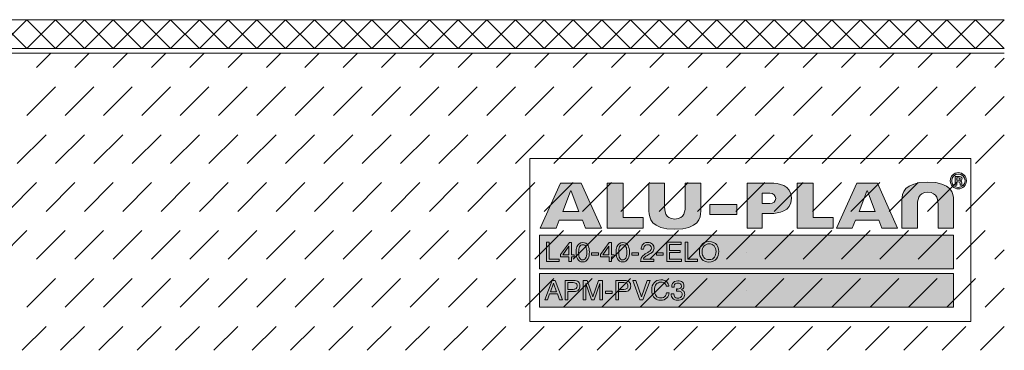
# Model space of a CAD drawing. Units: millimetres. Extents: x 0 to 208, y -210 to 0.
# Drawn here: x 105 to 208, y -208 to -173 of the extents above; entities that cross this region are included whole.
import ezdxf

# ---------------------------------------------------------------- set-up
doc = ezdxf.new("R2010")
doc.units = ezdxf.units.MM
doc.header["$MEASUREMENT"] = 0
for name, color, linetype in [('A_ALUPLAN_LOGOMARKE', 7, 'Continuous'), ('BB_BODENBELAG', 7, 'Continuous'), ('T_TROCKENESTRICH', 7, 'Continuous')]:
    doc.layers.add(name, color=color, linetype=linetype)

# ---------------------------------------------------------------- blocks, each defined once
blk = doc.blocks.new('block 58')
at = {"layer": 'A_ALUPLAN_LOGOMARKE'}
h = blk.add_hatch(color=1, dxfattribs=at)
h.dxf.hatch_style = 2
h.paths.add_polyline_path([(159.5, -196), (202.7, -196), (202.7, -199.5), (159.5, -199.5)])
at = {"layer": 'A_ALUPLAN_LOGOMARKE', "lineweight": 0}
for points in [[(159.5, -196), (202.7, -196), (202.7, -199.5), (159.5, -199.5), (159.5, -196), (159.5, -196)], [(181.1, -197.75), (181.1, -197.75)]]:
    blk.add_lwpolyline(points, dxfattribs=at)
blk = doc.blocks.new('block 57')
at = {"layer": 'A_ALUPLAN_LOGOMARKE'}
blk.add_blockref('block 58', (0, 0), dxfattribs=at)
blk = doc.blocks.new('block 59')
at = {"layer": 'A_ALUPLAN_LOGOMARKE', "lineweight": 0}
for points in [[(160.22, -196.7), (160.5, -196.7), (160.5, -198.49), (161.54, -198.49), (161.54, -198.73), (160.22, -198.73), (160.22, -196.7)], [(162.57, -198.73), (162.57, -198.25), (161.68, -198.25), (161.68, -198), (162.61, -196.75), (162.82, -196.75), (162.82, -198.03), (163.12, -198.03), (163.12, -198.25), (162.82, -198.25), (162.82, -198.73), (162.57, -198.73)], [(162.56, -198.03), (162.56, -197.13), (161.92, -198.03), (162.56, -198.03)], [(166.75, -198.73), (166.75, -198.25), (165.86, -198.25), (165.86, -198), (166.78, -196.75), (167, -196.75), (167, -198.03), (167.3, -198.03), (167.3, -198.25), (167, -198.25), (167, -198.73), (166.75, -198.73)], [(166.74, -198.03), (166.74, -197.13), (166.09, -198.03), (166.74, -198.03)], [(172.78, -196.7), (174.29, -196.7), (174.29, -196.95), (173.05, -196.95), (173.05, -197.57), (174.19, -197.57), (174.19, -197.8), (173.05, -197.8), (173.05, -198.49), (174.31, -198.49), (174.31, -198.73), (172.78, -198.73), (172.78, -196.7)], [(174.68, -196.7), (174.96, -196.7), (174.96, -198.49), (176, -198.49), (176, -198.73), (174.68, -198.73), (174.68, -196.7)], [(164.94, -197.82), (165.65, -197.82), (165.65, -198.07), (164.94, -198.07), (164.94, -197.82)], [(169.12, -197.82), (169.83, -197.82), (169.83, -198.07), (169.12, -198.07), (169.12, -197.82)], [(171.69, -197.82), (172.4, -197.82), (172.4, -198.07), (171.69, -198.07), (171.69, -197.82)]]:
    blk.add_lwpolyline(points, dxfattribs=at)
for points, knots in [([(164.56, -197.07), (164.65, -197.23), (164.7, -197.46), (164.7, -197.74), (164.7, -198.01), (164.66, -198.23), (164.58, -198.41), (164.46, -198.66), (164.26, -198.78), (164, -198.78), (163.75, -198.78), (163.57, -198.68), (163.45, -198.47), (163.36, -198.3), (163.31, -198.07), (163.31, -197.78), (163.31, -197.56), (163.34, -197.37), (163.39, -197.21), (163.51, -196.91), (163.71, -196.76), (164, -196.76), (164.26, -196.76), (164.45, -196.86), (164.56, -197.07)], [0, 0, 0, 0, 1, 1, 1, 2, 2, 2, 3, 3, 3, 4, 4, 4, 5, 5, 5, 6, 6, 6, 7, 7, 7, 8, 8, 8, 8]), ([(164.31, -198.39), (164.39, -198.27), (164.43, -198.06), (164.43, -197.75), (164.43, -197.53), (164.4, -197.34), (164.34, -197.2), (164.28, -197.05), (164.17, -196.98), (164.01, -196.98), (163.86, -196.98), (163.75, -197.05), (163.68, -197.19), (163.61, -197.32), (163.58, -197.52), (163.58, -197.79), (163.58, -197.99), (163.6, -198.16), (163.65, -198.28), (163.71, -198.46), (163.83, -198.56), (163.99, -198.56), (164.13, -198.56), (164.23, -198.5), (164.31, -198.39)], [0, 0, 0, 0, 1, 1, 1, 2, 2, 2, 3, 3, 3, 4, 4, 4, 5, 5, 5, 6, 6, 6, 7, 7, 7, 8, 8, 8, 8]), ([(168.74, -197.07), (168.83, -197.23), (168.88, -197.46), (168.88, -197.74), (168.88, -198.01), (168.84, -198.23), (168.76, -198.41), (168.64, -198.66), (168.44, -198.78), (168.17, -198.78), (167.93, -198.78), (167.75, -198.68), (167.63, -198.47), (167.53, -198.3), (167.48, -198.07), (167.48, -197.78), (167.48, -197.56), (167.51, -197.37), (167.57, -197.21), (167.68, -196.91), (167.88, -196.76), (168.18, -196.76), (168.44, -196.76), (168.63, -196.86), (168.74, -197.07)], [0, 0, 0, 0, 1, 1, 1, 2, 2, 2, 3, 3, 3, 4, 4, 4, 5, 5, 5, 6, 6, 6, 7, 7, 7, 8, 8, 8, 8]), ([(168.49, -198.39), (168.57, -198.27), (168.6, -198.06), (168.6, -197.75), (168.6, -197.53), (168.58, -197.34), (168.52, -197.2), (168.46, -197.05), (168.35, -196.98), (168.19, -196.98), (168.04, -196.98), (167.93, -197.05), (167.86, -197.19), (167.79, -197.32), (167.76, -197.52), (167.76, -197.79), (167.76, -197.99), (167.78, -198.16), (167.82, -198.28), (167.89, -198.46), (168.01, -198.56), (168.17, -198.56), (168.3, -198.56), (168.41, -198.5), (168.49, -198.39)], [0, 0, 0, 0, 1, 1, 1, 2, 2, 2, 3, 3, 3, 4, 4, 4, 5, 5, 5, 6, 6, 6, 7, 7, 7, 8, 8, 8, 8]), ([(170.16, -198.29), (170.22, -198.16), (170.35, -198.05), (170.53, -197.94), (170.53, -197.94), (170.8, -197.79), (170.8, -197.79), (170.92, -197.72), (171.01, -197.66), (171.05, -197.61), (171.13, -197.54), (171.17, -197.45), (171.17, -197.35), (171.17, -197.24), (171.13, -197.14), (171.06, -197.08), (170.99, -197.01), (170.9, -196.98), (170.78, -196.98), (170.61, -196.98), (170.49, -197.04), (170.42, -197.17), (170.38, -197.24), (170.37, -197.33), (170.36, -197.46), (170.36, -197.46), (170.1, -197.46), (170.1, -197.46), (170.11, -197.28), (170.14, -197.14), (170.2, -197.04), (170.31, -196.84), (170.51, -196.75), (170.78, -196.75), (171.01, -196.75), (171.18, -196.81), (171.29, -196.93), (171.4, -197.05), (171.45, -197.19), (171.45, -197.34), (171.45, -197.5), (171.39, -197.63), (171.28, -197.75), (171.21, -197.81), (171.1, -197.89), (170.93, -197.98), (170.93, -197.98), (170.73, -198.09), (170.73, -198.09), (170.64, -198.14), (170.57, -198.18), (170.52, -198.23), (170.42, -198.31), (170.36, -198.4), (170.34, -198.5), (170.34, -198.5), (171.44, -198.5), (171.44, -198.5), (171.44, -198.5), (171.44, -198.73), (171.44, -198.73), (171.44, -198.73), (170.05, -198.73), (170.05, -198.73), (170.06, -198.56), (170.1, -198.41), (170.16, -198.29)], [0, 0, 0, 0, 1, 1, 1, 2, 2, 2, 3, 3, 3, 4, 4, 4, 5, 5, 5, 6, 6, 6, 7, 7, 7, 8, 8, 8, 9, 9, 9, 10, 10, 10, 11, 11, 11, 12, 12, 12, 13, 13, 13, 14, 14, 14, 15, 15, 15, 16, 16, 16, 17, 17, 17, 18, 18, 18, 19, 19, 19, 20, 20, 20, 21, 21, 21, 22, 22, 22, 22]), ([(178, -196.99), (178.13, -197.17), (178.2, -197.4), (178.2, -197.68), (178.2, -197.98), (178.12, -198.24), (177.97, -198.44), (177.78, -198.67), (177.52, -198.79), (177.18, -198.79), (176.86, -198.79), (176.61, -198.69), (176.43, -198.48), (176.26, -198.28), (176.18, -198.03), (176.18, -197.73), (176.18, -197.45), (176.25, -197.22), (176.39, -197.02), (176.57, -196.77), (176.83, -196.65), (177.18, -196.65), (177.55, -196.65), (177.82, -196.76), (178, -196.99)], [0, 0, 0, 0, 1, 1, 1, 2, 2, 2, 3, 3, 3, 4, 4, 4, 5, 5, 5, 6, 6, 6, 7, 7, 7, 8, 8, 8, 8]), ([(177.75, -198.28), (177.86, -198.11), (177.92, -197.91), (177.92, -197.69), (177.92, -197.45), (177.85, -197.26), (177.72, -197.11), (177.6, -196.97), (177.42, -196.89), (177.2, -196.89), (176.99, -196.89), (176.81, -196.97), (176.68, -197.11), (176.54, -197.25), (176.47, -197.47), (176.47, -197.75), (176.47, -197.97), (176.53, -198.16), (176.65, -198.31), (176.76, -198.47), (176.95, -198.54), (177.21, -198.54), (177.46, -198.54), (177.64, -198.46), (177.75, -198.28)], [0, 0, 0, 0, 1, 1, 1, 2, 2, 2, 3, 3, 3, 4, 4, 4, 5, 5, 5, 6, 6, 6, 7, 7, 7, 8, 8, 8, 8])]:
    blk.add_open_spline(points, degree=3, knots=knots, dxfattribs=at)
blk = doc.blocks.new('block 61')
at = {"layer": 'A_ALUPLAN_LOGOMARKE'}
h = blk.add_hatch(color=250, dxfattribs=at)
h.dxf.hatch_style = 2
h.paths.add_polyline_path([(159.5, -200), (202.7, -200), (202.7, -203.5), (159.5, -203.5)])
at = {"layer": 'A_ALUPLAN_LOGOMARKE', "lineweight": 0}
for points in [[(159.5, -200), (202.7, -200), (202.7, -203.5), (159.5, -203.5), (159.5, -200), (159.5, -200)], [(181.1, -201.75), (181.1, -201.75)]]:
    blk.add_lwpolyline(points, dxfattribs=at)
blk = doc.blocks.new('block 60')
at = {"layer": 'A_ALUPLAN_LOGOMARKE'}
blk.add_blockref('block 61', (0, 0), dxfattribs=at)
blk = doc.blocks.new('block 62')
at = {"layer": 'A_ALUPLAN_LOGOMARKE', "lineweight": 0}
for points in [[(160.82, -200.71), (161.14, -200.71), (161.89, -202.73), (161.58, -202.73), (161.37, -202.12), (160.55, -202.12), (160.33, -202.73), (160.04, -202.73), (160.82, -200.71)], [(161.28, -201.9), (160.97, -201.01), (160.64, -201.9), (161.28, -201.9)], [(169.54, -200.71), (170.14, -202.43), (170.72, -200.71), (171.04, -200.71), (170.28, -202.73), (169.98, -202.73), (169.23, -200.71), (169.54, -200.71)], [(166.38, -201.82), (167.09, -201.82), (167.09, -202.07), (166.38, -202.07), (166.38, -201.82)]]:
    blk.add_lwpolyline(points, dxfattribs=at)
for points, knots in [([(162.18, -200.71), (162.18, -200.71), (163.1, -200.71), (163.1, -200.71), (163.29, -200.71), (163.43, -200.76), (163.55, -200.86), (163.66, -200.96), (163.72, -201.1), (163.72, -201.29), (163.72, -201.44), (163.67, -201.58), (163.57, -201.7), (163.46, -201.82), (163.31, -201.87), (163.1, -201.87), (163.1, -201.87), (162.46, -201.87), (162.46, -201.87), (162.46, -201.87), (162.46, -202.73), (162.46, -202.73), (162.46, -202.73), (162.18, -202.73), (162.18, -202.73), (162.18, -202.73), (162.18, -200.71), (162.18, -200.71)], [0, 0, 0, 0, 1, 1, 1, 2, 2, 2, 3, 3, 3, 4, 4, 4, 5, 5, 5, 6, 6, 6, 7, 7, 7, 8, 8, 8, 9, 9, 9, 9]), ([(163.26, -200.98), (163.2, -200.95), (163.12, -200.94), (163.01, -200.94), (163.01, -200.94), (162.46, -200.94), (162.46, -200.94), (162.46, -200.94), (162.46, -201.64), (162.46, -201.64), (162.46, -201.64), (163.01, -201.64), (163.01, -201.64), (163.14, -201.64), (163.24, -201.62), (163.32, -201.56), (163.39, -201.51), (163.43, -201.42), (163.43, -201.29), (163.43, -201.14), (163.38, -201.04), (163.26, -200.98)], [0, 0, 0, 0, 1, 1, 1, 2, 2, 2, 3, 3, 3, 4, 4, 4, 5, 5, 5, 6, 6, 6, 7, 7, 7, 7]), ([(164.07, -200.71), (164.07, -200.71), (164.47, -200.71), (164.47, -200.71), (164.47, -200.71), (165.07, -202.42), (165.07, -202.42), (165.07, -202.42), (165.66, -200.71), (165.66, -200.71), (165.66, -200.71), (166.06, -200.71), (166.06, -200.71), (166.06, -200.71), (166.06, -202.73), (166.06, -202.73), (166.06, -202.73), (165.79, -202.73), (165.79, -202.73), (165.79, -202.73), (165.79, -201.53), (165.79, -201.53), (165.79, -201.49), (165.79, -201.42), (165.79, -201.33), (165.8, -201.23), (165.8, -201.13), (165.8, -201.02), (165.8, -201.02), (165.2, -202.73), (165.2, -202.73), (165.2, -202.73), (164.93, -202.73), (164.93, -202.73), (164.93, -202.73), (164.33, -201.02), (164.33, -201.02), (164.33, -201.02), (164.33, -201.08), (164.33, -201.08), (164.33, -201.13), (164.33, -201.21), (164.33, -201.31), (164.34, -201.41), (164.34, -201.49), (164.34, -201.53), (164.34, -201.53), (164.34, -202.73), (164.34, -202.73), (164.34, -202.73), (164.07, -202.73), (164.07, -202.73), (164.07, -202.73), (164.07, -200.71), (164.07, -200.71)], [0, 0, 0, 0, 1, 1, 1, 2, 2, 2, 3, 3, 3, 4, 4, 4, 5, 5, 5, 6, 6, 6, 7, 7, 7, 8, 8, 8, 9, 9, 9, 10, 10, 10, 11, 11, 11, 12, 12, 12, 13, 13, 13, 14, 14, 14, 15, 15, 15, 16, 16, 16, 17, 17, 17, 18, 18, 18, 18]), ([(167.47, -200.71), (167.47, -200.71), (168.4, -200.71), (168.4, -200.71), (168.58, -200.71), (168.73, -200.76), (168.85, -200.86), (168.96, -200.96), (169.02, -201.1), (169.02, -201.29), (169.02, -201.44), (168.96, -201.58), (168.86, -201.7), (168.76, -201.82), (168.61, -201.87), (168.4, -201.87), (168.4, -201.87), (167.75, -201.87), (167.75, -201.87), (167.75, -201.87), (167.75, -202.73), (167.75, -202.73), (167.75, -202.73), (167.47, -202.73), (167.47, -202.73), (167.47, -202.73), (167.47, -200.71), (167.47, -200.71)], [0, 0, 0, 0, 1, 1, 1, 2, 2, 2, 3, 3, 3, 4, 4, 4, 5, 5, 5, 6, 6, 6, 7, 7, 7, 8, 8, 8, 9, 9, 9, 9]), ([(168.56, -200.98), (168.5, -200.95), (168.42, -200.94), (168.31, -200.94), (168.31, -200.94), (167.75, -200.94), (167.75, -200.94), (167.75, -200.94), (167.75, -201.64), (167.75, -201.64), (167.75, -201.64), (168.31, -201.64), (168.31, -201.64), (168.43, -201.64), (168.54, -201.62), (168.61, -201.56), (168.69, -201.51), (168.73, -201.42), (168.73, -201.29), (168.73, -201.14), (168.68, -201.04), (168.56, -200.98)], [0, 0, 0, 0, 1, 1, 1, 2, 2, 2, 3, 3, 3, 4, 4, 4, 5, 5, 5, 6, 6, 6, 7, 7, 7, 7]), ([(172.77, -200.85), (172.91, -200.99), (172.99, -201.14), (173.01, -201.31), (173.01, -201.31), (172.73, -201.31), (172.73, -201.31), (172.7, -201.18), (172.64, -201.08), (172.55, -201), (172.46, -200.93), (172.33, -200.89), (172.17, -200.89), (171.97, -200.89), (171.81, -200.96), (171.68, -201.1), (171.56, -201.24), (171.5, -201.45), (171.5, -201.74), (171.5, -201.98), (171.55, -202.17), (171.66, -202.32), (171.78, -202.47), (171.94, -202.54), (172.16, -202.54), (172.37, -202.54), (172.52, -202.46), (172.63, -202.31), (172.68, -202.23), (172.73, -202.12), (172.75, -201.99), (172.75, -201.99), (173.03, -201.99), (173.03, -201.99), (173, -202.2), (172.92, -202.38), (172.79, -202.52), (172.62, -202.7), (172.41, -202.78), (172.13, -202.78), (171.89, -202.78), (171.69, -202.71), (171.53, -202.57), (171.32, -202.38), (171.21, -202.09), (171.21, -201.7), (171.21, -201.4), (171.29, -201.15), (171.45, -200.96), (171.62, -200.75), (171.86, -200.65), (172.17, -200.65), (172.42, -200.65), (172.63, -200.72), (172.77, -200.85)], [0, 0, 0, 0, 1, 1, 1, 2, 2, 2, 3, 3, 3, 4, 4, 4, 5, 5, 5, 6, 6, 6, 7, 7, 7, 8, 8, 8, 9, 9, 9, 10, 10, 10, 11, 11, 11, 12, 12, 12, 13, 13, 13, 14, 14, 14, 15, 15, 15, 16, 16, 16, 17, 17, 17, 18, 18, 18, 18]), ([(173.4, -202.59), (173.29, -202.46), (173.24, -202.31), (173.24, -202.12), (173.24, -202.12), (173.5, -202.12), (173.5, -202.12), (173.52, -202.25), (173.54, -202.34), (173.58, -202.4), (173.64, -202.51), (173.76, -202.56), (173.94, -202.56), (174.07, -202.56), (174.18, -202.52), (174.26, -202.45), (174.34, -202.38), (174.38, -202.29), (174.38, -202.18), (174.38, -202.05), (174.34, -201.95), (174.25, -201.9), (174.17, -201.84), (174.05, -201.82), (173.9, -201.82), (173.88, -201.82), (173.86, -201.82), (173.84, -201.82), (173.83, -201.82), (173.81, -201.82), (173.79, -201.82), (173.79, -201.82), (173.79, -201.6), (173.79, -201.6), (173.82, -201.6), (173.84, -201.6), (173.86, -201.6), (173.88, -201.61), (173.89, -201.61), (173.92, -201.61), (174.01, -201.61), (174.09, -201.59), (174.15, -201.56), (174.26, -201.51), (174.31, -201.42), (174.31, -201.29), (174.31, -201.19), (174.27, -201.11), (174.2, -201.06), (174.13, -201.01), (174.05, -200.98), (173.95, -200.98), (173.78, -200.98), (173.67, -201.03), (173.6, -201.14), (173.57, -201.21), (173.55, -201.29), (173.54, -201.4), (173.54, -201.4), (173.29, -201.4), (173.29, -201.4), (173.29, -201.26), (173.32, -201.13), (173.38, -201.03), (173.48, -200.85), (173.67, -200.75), (173.93, -200.75), (174.13, -200.75), (174.29, -200.8), (174.41, -200.89), (174.52, -200.98), (174.57, -201.11), (174.57, -201.28), (174.57, -201.4), (174.54, -201.5), (174.47, -201.57), (174.43, -201.62), (174.38, -201.66), (174.31, -201.68), (174.42, -201.71), (174.5, -201.77), (174.56, -201.85), (174.62, -201.93), (174.65, -202.03), (174.65, -202.15), (174.65, -202.33), (174.59, -202.49), (174.46, -202.61), (174.33, -202.72), (174.15, -202.78), (173.92, -202.78), (173.68, -202.78), (173.51, -202.72), (173.4, -202.59)], [0, 0, 0, 0, 1, 1, 1, 2, 2, 2, 3, 3, 3, 4, 4, 4, 5, 5, 5, 6, 6, 6, 7, 7, 7, 8, 8, 8, 9, 9, 9, 10, 10, 10, 11, 11, 11, 12, 12, 12, 13, 13, 13, 14, 14, 14, 15, 15, 15, 16, 16, 16, 17, 17, 17, 18, 18, 18, 19, 19, 19, 20, 20, 20, 21, 21, 21, 22, 22, 22, 23, 23, 23, 24, 24, 24, 25, 25, 25, 26, 26, 26, 27, 27, 27, 28, 28, 28, 29, 29, 29, 30, 30, 30, 31, 31, 31, 31])]:
    blk.add_open_spline(points, degree=3, knots=knots, dxfattribs=at)
blk = doc.blocks.new('block 64')
at = {"layer": 'A_ALUPLAN_LOGOMARKE'}
h = blk.add_hatch(color=250, dxfattribs=at)
edge = h.paths.add_edge_path()
edge.add_spline(control_points=[(200.01, -191.51), (198.96, -191.51), (198.94, -192.39), (198.94, -192.98), (198.94, -192.98), (198.94, -195.25), (198.94, -195.25), (198.94, -195.25), (197.32, -195.25), (197.32, -195.25), (197.32, -195.25), (197.32, -192.34), (197.32, -192.34), (197.32, -191.64), (197.53, -190.45), (200.01, -190.45), (202.5, -190.45), (202.71, -191.64), (202.71, -192.34), (202.71, -192.34), (202.71, -195.25), (202.71, -195.25), (202.71, -195.25), (201.09, -195.25), (201.09, -195.25), (201.09, -195.25), (201.09, -192.98), (201.09, -192.98), (201.09, -192.39), (201.07, -191.51), (200.01, -191.51)], knot_values=[0, 0, 0, 0, 1, 1, 1, 2, 2, 2, 3, 3, 3, 4, 4, 4, 5, 5, 5, 6, 6, 6, 7, 7, 7, 8, 8, 8, 9, 9, 9, 10, 10, 10, 10], degree=3, periodic=1)
at = {"layer": 'A_ALUPLAN_LOGOMARKE', "lineweight": 0}
blk.add_open_spline([(200.01, -191.51), (198.96, -191.51), (198.94, -192.39), (198.94, -192.98), (198.94, -192.98), (198.94, -195.25), (198.94, -195.25), (198.94, -195.25), (197.32, -195.25), (197.32, -195.25), (197.32, -195.25), (197.32, -192.34), (197.32, -192.34), (197.32, -191.64), (197.53, -190.45), (200.01, -190.45), (202.5, -190.45), (202.71, -191.64), (202.71, -192.34), (202.71, -192.34), (202.71, -195.25), (202.71, -195.25), (202.71, -195.25), (201.09, -195.25), (201.09, -195.25), (201.09, -195.25), (201.09, -192.98), (201.09, -192.98), (201.09, -192.39), (201.07, -191.51), (200.01, -191.51)], degree=3, knots=[0, 0, 0, 0, 1, 1, 1, 2, 2, 2, 3, 3, 3, 4, 4, 4, 5, 5, 5, 6, 6, 6, 7, 7, 7, 8, 8, 8, 9, 9, 9, 10, 10, 10, 10], dxfattribs=at)
blk = doc.blocks.new('block 65')
at = {"layer": 'A_ALUPLAN_LOGOMARKE'}
blk.add_hatch(color=250, dxfattribs=at).paths.add_polyline_path([(186.4, -195.25), (186.4, -190.56), (188.04, -190.56), (188.04, -194.13), (190.15, -194.13), (190.15, -195.25)])
at = {"layer": 'A_ALUPLAN_LOGOMARKE', "lineweight": 0}
blk.add_lwpolyline([(186.4, -195.25), (186.4, -190.56), (188.04, -190.56), (188.04, -194.13), (190.15, -194.13), (190.15, -195.25), (186.4, -195.25)], dxfattribs=at)
blk = doc.blocks.new('block 66')
at = {"layer": 'A_ALUPLAN_LOGOMARKE'}
blk.add_hatch(color=250, dxfattribs=at).paths.add_polyline_path([(177.28, -192.79), (180.09, -192.79), (180.09, -193.84), (177.28, -193.84)])
at = {"layer": 'A_ALUPLAN_LOGOMARKE', "lineweight": 0}
blk.add_lwpolyline([(177.28, -192.79), (180.09, -192.79), (180.09, -193.84), (177.28, -193.84), (177.28, -192.79)], dxfattribs=at)
blk = doc.blocks.new('block 67')
at = {"layer": 'A_ALUPLAN_LOGOMARKE'}
h = blk.add_hatch(color=250, dxfattribs=at)
edge = h.paths.add_edge_path()
edge.add_spline(control_points=[(173.62, -194.3), (174.68, -194.3), (174.7, -193.42), (174.7, -192.84), (174.7, -192.84), (174.7, -190.56), (174.7, -190.56), (174.7, -190.56), (176.32, -190.56), (176.32, -190.56), (176.32, -190.56), (176.32, -193.47), (176.32, -193.47), (176.32, -194.17), (176.1, -195.37), (173.62, -195.37), (171.14, -195.37), (170.92, -194.17), (170.92, -193.47), (170.92, -193.47), (170.92, -190.56), (170.92, -190.56), (170.92, -190.56), (172.54, -190.56), (172.54, -190.56), (172.54, -190.56), (172.54, -192.84), (172.54, -192.84), (172.54, -193.42), (172.56, -194.3), (173.62, -194.3)], knot_values=[0, 0, 0, 0, 1, 1, 1, 2, 2, 2, 3, 3, 3, 4, 4, 4, 5, 5, 5, 6, 6, 6, 7, 7, 7, 8, 8, 8, 9, 9, 9, 10, 10, 10, 10], degree=3, periodic=1)
at = {"layer": 'A_ALUPLAN_LOGOMARKE', "lineweight": 0}
blk.add_open_spline([(173.62, -194.3), (174.68, -194.3), (174.7, -193.42), (174.7, -192.84), (174.7, -192.84), (174.7, -190.56), (174.7, -190.56), (174.7, -190.56), (176.32, -190.56), (176.32, -190.56), (176.32, -190.56), (176.32, -193.47), (176.32, -193.47), (176.32, -194.17), (176.1, -195.37), (173.62, -195.37), (171.14, -195.37), (170.92, -194.17), (170.92, -193.47), (170.92, -193.47), (170.92, -190.56), (170.92, -190.56), (170.92, -190.56), (172.54, -190.56), (172.54, -190.56), (172.54, -190.56), (172.54, -192.84), (172.54, -192.84), (172.54, -193.42), (172.56, -194.3), (173.62, -194.3)], degree=3, knots=[0, 0, 0, 0, 1, 1, 1, 2, 2, 2, 3, 3, 3, 4, 4, 4, 5, 5, 5, 6, 6, 6, 7, 7, 7, 8, 8, 8, 9, 9, 9, 10, 10, 10, 10], dxfattribs=at)
blk = doc.blocks.new('block 68')
at = {"layer": 'A_ALUPLAN_LOGOMARKE'}
blk.add_hatch(color=250, dxfattribs=at).paths.add_polyline_path([(166.56, -195.25), (166.56, -190.56), (168.21, -190.56), (168.21, -194.13), (170.32, -194.13), (170.32, -195.25)])
at = {"layer": 'A_ALUPLAN_LOGOMARKE', "lineweight": 0}
blk.add_lwpolyline([(166.56, -195.25), (166.56, -190.56), (168.21, -190.56), (168.21, -194.13), (170.32, -194.13), (170.32, -195.25), (166.56, -195.25)], dxfattribs=at)
blk = doc.blocks.new('block 63')
at = {"layer": 'A_ALUPLAN_LOGOMARKE'}
h = blk.add_hatch(color=250, dxfattribs=at)
edge = h.paths.add_edge_path()
edge.add_spline(control_points=[(204.05, -190.31), (204.05, -189.84), (203.67, -189.46), (203.2, -189.46), (202.74, -189.46), (202.36, -189.85), (202.36, -190.31), (202.36, -190.77), (202.74, -191.15), (203.2, -191.15), (203.67, -191.15), (204.05, -190.77), (204.05, -190.31)], knot_values=[0, 0, 0, 0, 1, 1, 1, 2, 2, 2, 3, 3, 3, 4, 4, 4, 4], degree=3, periodic=1)
edge = h.paths.add_edge_path()
edge.add_spline(control_points=[(203.9, -190.31), (203.9, -190.69), (203.59, -191), (203.2, -191), (202.82, -191), (202.51, -190.69), (202.51, -190.31), (202.51, -189.93), (202.82, -189.61), (203.2, -189.61), (203.59, -189.61), (203.9, -189.92), (203.9, -190.31)], knot_values=[0, 0, 0, 0, 1, 1, 1, 2, 2, 2, 3, 3, 3, 4, 4, 4, 4], degree=3, periodic=1)
edge = h.paths.add_edge_path()
edge.add_spline(control_points=[(203.61, -190.75), (203.53, -190.59), (203.65, -190.42), (203.43, -190.33), (203.53, -190.29), (203.59, -190.23), (203.59, -190.12), (203.59, -189.89), (203.37, -189.85), (203.19, -189.85), (203.19, -189.85), (202.86, -189.85), (202.86, -189.85), (202.86, -189.85), (202.86, -190.75), (202.86, -190.75), (202.86, -190.75), (203.06, -190.75), (203.06, -190.75), (203.06, -190.75), (203.06, -190.41), (203.06, -190.41), (203.06, -190.41), (203.16, -190.41), (203.16, -190.41), (203.48, -190.41), (203.33, -190.57), (203.41, -190.75), (203.41, -190.75), (203.61, -190.75), (203.61, -190.75)], knot_values=[0, 0, 0, 0, 1, 1, 1, 2, 2, 2, 3, 3, 3, 4, 4, 4, 5, 5, 5, 6, 6, 6, 7, 7, 7, 8, 8, 8, 9, 9, 9, 10, 10, 10, 10], degree=3, periodic=1)
edge = h.paths.add_edge_path()
edge.add_spline(control_points=[(203.4, -190.13), (203.4, -190.25), (203.28, -190.26), (203.18, -190.26), (203.18, -190.26), (203.06, -190.26), (203.06, -190.26), (203.06, -190.26), (203.06, -190.01), (203.06, -190.01), (203.06, -190.01), (203.18, -190.01), (203.18, -190.01), (203.26, -190.01), (203.4, -190.01), (203.4, -190.13)], knot_values=[0, 0, 0, 0, 1, 1, 1, 2, 2, 2, 3, 3, 3, 4, 4, 4, 5, 5, 5, 5], degree=3, periodic=1)
h = blk.add_hatch(color=250, dxfattribs=at)
h.paths.add_polyline_path([(161.69, -190.56), (159.58, -195.25), (161.22, -195.25), (161.55, -194.43), (163.99, -194.43), (164.31, -195.25), (165.96, -195.25), (163.85, -190.56)])
h.paths.add_polyline_path([(161.92, -193.52), (162.72, -191.41), (162.77, -191.32), (162.81, -191.41), (163.61, -193.52)])
h = blk.add_hatch(color=250, dxfattribs=at)
edge = h.paths.add_edge_path()
edge.add_spline(control_points=[(182.74, -191.61), (182.74, -191.61), (183.55, -191.61), (183.55, -191.61), (183.87, -191.61), (184.15, -191.85), (184.15, -192.15), (184.15, -192.45), (183.87, -192.69), (183.55, -192.69), (183.55, -192.69), (182.74, -192.69), (182.74, -192.69), (182.74, -192.69), (182.74, -191.61), (182.74, -191.61)], knot_values=[0, 0, 0, 0, 1, 1, 1, 2, 2, 2, 3, 3, 3, 4, 4, 4, 5, 5, 5, 5], degree=3, periodic=1)
edge = h.paths.add_edge_path()
edge.add_spline(control_points=[(181.17, -190.56), (181.17, -190.56), (181.17, -195.25), (181.17, -195.25), (181.17, -195.25), (182.74, -195.25), (182.74, -195.25), (182.74, -195.25), (182.74, -193.72), (182.74, -193.72), (182.74, -193.72), (183.64, -193.72), (183.64, -193.72), (184.38, -193.72), (185.79, -193.55), (185.79, -192.13), (185.79, -190.72), (184.38, -190.56), (183.64, -190.56), (183.64, -190.56), (182.74, -190.56), (182.74, -190.56), (182.74, -190.56), (181.17, -190.56), (181.17, -190.56)], knot_values=[0, 0, 0, 0, 1, 1, 1, 2, 2, 2, 3, 3, 3, 4, 4, 4, 5, 5, 5, 6, 6, 6, 7, 7, 7, 8, 8, 8, 8], degree=3, periodic=1)
h = blk.add_hatch(color=250, dxfattribs=at)
h.paths.add_polyline_path([(192.61, -190.56), (190.5, -195.25), (192.14, -195.25), (192.47, -194.43), (194.9, -194.43), (195.23, -195.25), (196.87, -195.25), (194.77, -190.56)])
h.paths.add_polyline_path([(192.84, -193.52), (193.64, -191.41), (193.69, -191.32), (193.73, -191.41), (194.53, -193.52)])
at = {"layer": 'A_ALUPLAN_LOGOMARKE', "lineweight": 0}
for points in [[(161.69, -190.56), (159.58, -195.25), (161.22, -195.25), (161.55, -194.43), (163.99, -194.43), (164.31, -195.25), (165.96, -195.25), (163.85, -190.56), (161.69, -190.56)], [(192.61, -190.56), (190.5, -195.25), (192.14, -195.25), (192.47, -194.43), (194.9, -194.43), (195.23, -195.25), (196.87, -195.25), (194.77, -190.56), (192.61, -190.56)], [(161.92, -193.52), (162.72, -191.41), (162.77, -191.32), (162.81, -191.41), (163.61, -193.52), (161.92, -193.52)], [(192.84, -193.52), (193.64, -191.41), (193.69, -191.32), (193.73, -191.41), (194.53, -193.52), (192.84, -193.52)]]:
    blk.add_lwpolyline(points, dxfattribs=at)
for points, knots in [([(204.05, -190.31), (204.05, -189.84), (203.67, -189.46), (203.2, -189.46), (202.74, -189.46), (202.36, -189.85), (202.36, -190.31), (202.36, -190.77), (202.74, -191.15), (203.2, -191.15), (203.67, -191.15), (204.05, -190.77), (204.05, -190.31)], [0, 0, 0, 0, 1, 1, 1, 2, 2, 2, 3, 3, 3, 4, 4, 4, 4]), ([(203.9, -190.31), (203.9, -190.69), (203.59, -191), (203.2, -191), (202.82, -191), (202.51, -190.69), (202.51, -190.31), (202.51, -189.93), (202.82, -189.61), (203.2, -189.61), (203.59, -189.61), (203.9, -189.92), (203.9, -190.31)], [0, 0, 0, 0, 1, 1, 1, 2, 2, 2, 3, 3, 3, 4, 4, 4, 4]), ([(203.61, -190.75), (203.53, -190.59), (203.65, -190.42), (203.43, -190.33), (203.53, -190.29), (203.59, -190.23), (203.59, -190.12), (203.59, -189.89), (203.37, -189.85), (203.19, -189.85), (203.19, -189.85), (202.86, -189.85), (202.86, -189.85), (202.86, -189.85), (202.86, -190.75), (202.86, -190.75), (202.86, -190.75), (203.06, -190.75), (203.06, -190.75), (203.06, -190.75), (203.06, -190.41), (203.06, -190.41), (203.06, -190.41), (203.16, -190.41), (203.16, -190.41), (203.48, -190.41), (203.33, -190.57), (203.41, -190.75), (203.41, -190.75), (203.61, -190.75), (203.61, -190.75)], [0, 0, 0, 0, 1, 1, 1, 2, 2, 2, 3, 3, 3, 4, 4, 4, 5, 5, 5, 6, 6, 6, 7, 7, 7, 8, 8, 8, 9, 9, 9, 10, 10, 10, 10]), ([(203.4, -190.13), (203.4, -190.25), (203.28, -190.26), (203.18, -190.26), (203.18, -190.26), (203.06, -190.26), (203.06, -190.26), (203.06, -190.26), (203.06, -190.01), (203.06, -190.01), (203.06, -190.01), (203.18, -190.01), (203.18, -190.01), (203.26, -190.01), (203.4, -190.01), (203.4, -190.13)], [0, 0, 0, 0, 1, 1, 1, 2, 2, 2, 3, 3, 3, 4, 4, 4, 5, 5, 5, 5]), ([(181.17, -190.56), (181.17, -190.56), (181.17, -195.25), (181.17, -195.25), (181.17, -195.25), (182.74, -195.25), (182.74, -195.25), (182.74, -195.25), (182.74, -193.72), (182.74, -193.72), (182.74, -193.72), (183.64, -193.72), (183.64, -193.72), (184.38, -193.72), (185.79, -193.55), (185.79, -192.13), (185.79, -190.72), (184.38, -190.56), (183.64, -190.56), (183.64, -190.56), (182.74, -190.56), (182.74, -190.56), (182.74, -190.56), (181.17, -190.56), (181.17, -190.56)], [0, 0, 0, 0, 1, 1, 1, 2, 2, 2, 3, 3, 3, 4, 4, 4, 5, 5, 5, 6, 6, 6, 7, 7, 7, 8, 8, 8, 8]), ([(182.74, -191.61), (182.74, -191.61), (183.55, -191.61), (183.55, -191.61), (183.87, -191.61), (184.15, -191.85), (184.15, -192.15), (184.15, -192.45), (183.87, -192.69), (183.55, -192.69), (183.55, -192.69), (182.74, -192.69), (182.74, -192.69), (182.74, -192.69), (182.74, -191.61), (182.74, -191.61)], [0, 0, 0, 0, 1, 1, 1, 2, 2, 2, 3, 3, 3, 4, 4, 4, 5, 5, 5, 5])]:
    blk.add_open_spline(points, degree=3, knots=knots, dxfattribs=at)
at = {"layer": 'A_ALUPLAN_LOGOMARKE'}
for name in ['block 68', 'block 67', 'block 65', 'block 64', 'block 66']:
    blk.add_blockref(name, (0, 0), dxfattribs=at)

msp = doc.modelspace()

# ---------------------------------------------------------------- linework, layer by layer
at = {"layer": 'A_ALUPLAN_LOGOMARKE', "lineweight": 0}
msp.add_lwpolyline([(158.5, -188), (204.5, -188), (204.5, -205), (158.5, -205), (158.5, -188), (158.5, -188)], dxfattribs=at)
at = {"layer": 'BB_BODENBELAG', "color": 250, "lineweight": 20}
for points in [[(208, -176.5), (44.5, -176.5), (44.5, -173.5), (208, -173.5)], [(106, -173.5), (103, -176.5)], [(103, -173.5), (106, -176.5)], [(109, -173.5), (106, -176.5)], [(106, -173.5), (109, -176.5)], [(112, -173.5), (109, -176.5)], [(109, -173.5), (112, -176.5)], [(115, -173.5), (112, -176.5)], [(112, -173.5), (115, -176.5)], [(118, -173.5), (115, -176.5)], [(115, -173.5), (118, -176.5)], [(121, -173.5), (118, -176.5)], [(118, -173.5), (121, -176.5)], [(124, -173.5), (121, -176.5)], [(121, -173.5), (124, -176.5)], [(127, -173.5), (124, -176.5)], [(124, -173.5), (127, -176.5)], [(130, -173.5), (127, -176.5)], [(127, -173.5), (130, -176.5)], [(133, -173.5), (130, -176.5)], [(130, -173.5), (133, -176.5)], [(136, -173.5), (133, -176.5)], [(133, -173.5), (136, -176.5)], [(139, -173.5), (136, -176.5)], [(136, -173.5), (139, -176.5)], [(142, -173.5), (139, -176.5)], [(139, -173.5), (142, -176.5)], [(145, -173.5), (142, -176.5)], [(142, -173.5), (145, -176.5)], [(148, -173.5), (145, -176.5)], [(145, -173.5), (148, -176.5)], [(151, -173.5), (148, -176.5)], [(148, -173.5), (151, -176.5)], [(154, -173.5), (151, -176.5)], [(151, -173.5), (154, -176.5)], [(157, -173.5), (154, -176.5)], [(154, -173.5), (157, -176.5)], [(160, -173.5), (157, -176.5)], [(157, -173.5), (160, -176.5)], [(163, -173.5), (160, -176.5)], [(160, -173.5), (163, -176.5)], [(166, -173.5), (163, -176.5)], [(163, -173.5), (166, -176.5)], [(169, -173.5), (166, -176.5)], [(166, -173.5), (169, -176.5)], [(172, -173.5), (169, -176.5)], [(169, -173.5), (172, -176.5)], [(175, -173.5), (172, -176.5)], [(172, -173.5), (175, -176.5)], [(178, -173.5), (175, -176.5)], [(175, -173.5), (178, -176.5)], [(181, -173.5), (178, -176.5)], [(178, -173.5), (181, -176.5)], [(184, -173.5), (181, -176.5)], [(181, -173.5), (184, -176.5)], [(187, -173.5), (184, -176.5)], [(184, -173.5), (187, -176.5)], [(190, -173.5), (187, -176.5)], [(187, -173.5), (190, -176.5)], [(193, -173.5), (190, -176.5)], [(190, -173.5), (193, -176.5)], [(196, -173.5), (193, -176.5)], [(193, -173.5), (196, -176.5)], [(199, -173.5), (196, -176.5)], [(196, -173.5), (199, -176.5)], [(202, -173.5), (199, -176.5)], [(199, -173.5), (202, -176.5)], [(205, -173.5), (202, -176.5)], [(202, -173.5), (205, -176.5)], [(208, -173.5), (205, -176.5)], [(205, -173.5), (208, -176.5)]]:
    msp.add_lwpolyline(points, dxfattribs=at)
at = {"layer": 'T_TROCKENESTRICH', "color": 250, "lineweight": 20}
for points in [[(50, -208), (50, -177), (208, -177)], [(108.5, -177), (107, -178.5)], [(112.5, -177), (111, -178.5)], [(116.5, -177), (115, -178.5)], [(120.5, -177), (119, -178.5)], [(124.5, -177), (123, -178.5)], [(128.5, -177), (127, -178.5)], [(132.5, -177), (131, -178.5)], [(136.5, -177), (135, -178.5)], [(140.5, -177), (139, -178.5)], [(144.5, -177), (143, -178.5)], [(148.5, -177), (147, -178.5)], [(152.5, -177), (151, -178.5)], [(156.5, -177), (155, -178.5)], [(160.5, -177), (159, -178.5)], [(164.5, -177), (163, -178.5)], [(168.5, -177), (167, -178.5)], [(172.5, -177), (171, -178.5)], [(176.5, -177), (175, -178.5)], [(180.5, -177), (179, -178.5)], [(184.5, -177), (183, -178.5)], [(188.5, -177), (187, -178.5)], [(192.5, -177), (191, -178.5)], [(196.5, -177), (195, -178.5)], [(200.5, -177), (199, -178.5)], [(204.5, -177), (203, -178.5)], [(208, -177.5), (207, -178.5)], [(109, -180.5), (106, -183.5)], [(113, -180.5), (110, -183.5)], [(117, -180.5), (114, -183.5)], [(121, -180.5), (118, -183.5)], [(125, -180.5), (122, -183.5)], [(129, -180.5), (126, -183.5)], [(133, -180.5), (130, -183.5)], [(137, -180.5), (134, -183.5)], [(141, -180.5), (138, -183.5)], [(145, -180.5), (142, -183.5)], [(149, -180.5), (146, -183.5)], [(153, -180.5), (150, -183.5)], [(157, -180.5), (154, -183.5)], [(161, -180.5), (158, -183.5)], [(165, -180.5), (162, -183.5)], [(169, -180.5), (166, -183.5)], [(173, -180.5), (170, -183.5)], [(177, -180.5), (174, -183.5)], [(181, -180.5), (178, -183.5)], [(185, -180.5), (182, -183.5)], [(189, -180.5), (186, -183.5)], [(193, -180.5), (190, -183.5)], [(197, -180.5), (194, -183.5)], [(201, -180.5), (198, -183.5)], [(205, -180.5), (202, -183.5)], [(208, -181.5), (206, -183.5)], [(108, -185.5), (105, -188.5)], [(112, -185.5), (109, -188.5)], [(116, -185.5), (113, -188.5)], [(120, -185.5), (117, -188.5)], [(124, -185.5), (121, -188.5)], [(128, -185.5), (125, -188.5)], [(132, -185.5), (129, -188.5)], [(136, -185.5), (133, -188.5)], [(140, -185.5), (137, -188.5)], [(144, -185.5), (141, -188.5)], [(148, -185.5), (145, -188.5)], [(152, -185.5), (149, -188.5)], [(156, -185.5), (153, -188.5)], [(160, -185.5), (157, -188.5)], [(164, -185.5), (161, -188.5)], [(168, -185.5), (165, -188.5)], [(172, -185.5), (169, -188.5)], [(176, -185.5), (173, -188.5)], [(180, -185.5), (177, -188.5)], [(184, -185.5), (181, -188.5)], [(188, -185.5), (185, -188.5)], [(192, -185.5), (189, -188.5)], [(196, -185.5), (193, -188.5)], [(200, -185.5), (197, -188.5)], [(204, -185.5), (201, -188.5)], [(208, -185.5), (205, -188.5)], [(107, -190.5), (104, -193.5)], [(111, -190.5), (108, -193.5)], [(115, -190.5), (112, -193.5)], [(119, -190.5), (116, -193.5)], [(123, -190.5), (120, -193.5)], [(127, -190.5), (124, -193.5)], [(131, -190.5), (128, -193.5)], [(135, -190.5), (132, -193.5)], [(139, -190.5), (136, -193.5)], [(143, -190.5), (140, -193.5)], [(147, -190.5), (144, -193.5)], [(151, -190.5), (148, -193.5)], [(155, -190.5), (152, -193.5)], [(159, -190.5), (156, -193.5)], [(163, -190.5), (160, -193.5)], [(167, -190.5), (164, -193.5)], [(171, -190.5), (168, -193.5)], [(175, -190.5), (172, -193.5)], [(179, -190.5), (176, -193.5)], [(183, -190.5), (180, -193.5)], [(187, -190.5), (184, -193.5)], [(191, -190.5), (188, -193.5)], [(195, -190.5), (192, -193.5)], [(199, -190.5), (196, -193.5)], [(203, -190.5), (200, -193.5)], [(207, -190.5), (204, -193.5)], [(106, -195.5), (103, -198.5)], [(110, -195.5), (107, -198.5)], [(114, -195.5), (111, -198.5)], [(118, -195.5), (115, -198.5)], [(122, -195.5), (119, -198.5)], [(126, -195.5), (123, -198.5)], [(130, -195.5), (127, -198.5)], [(134, -195.5), (131, -198.5)], [(138, -195.5), (135, -198.5)], [(142, -195.5), (139, -198.5)], [(146, -195.5), (143, -198.5)], [(150, -195.5), (147, -198.5)], [(154, -195.5), (151, -198.5)], [(158, -195.5), (155, -198.5)], [(162, -195.5), (159, -198.5)], [(166, -195.5), (163, -198.5)], [(170, -195.5), (167, -198.5)], [(174, -195.5), (171, -198.5)], [(178, -195.5), (175, -198.5)], [(182, -195.5), (179, -198.5)], [(186, -195.5), (183, -198.5)], [(190, -195.5), (187, -198.5)], [(194, -195.5), (191, -198.5)], [(198, -195.5), (195, -198.5)], [(202, -195.5), (199, -198.5)], [(206, -195.5), (203, -198.5)], [(208, -197.5), (207, -198.5)], [(109, -200.5), (106, -203.5)], [(113, -200.5), (110, -203.5)], [(117, -200.5), (114, -203.5)], [(121, -200.5), (118, -203.5)], [(125, -200.5), (122, -203.5)], [(129, -200.5), (126, -203.5)], [(133, -200.5), (130, -203.5)], [(137, -200.5), (134, -203.5)], [(141, -200.5), (138, -203.5)], [(145, -200.5), (142, -203.5)], [(149, -200.5), (146, -203.5)], [(153, -200.5), (150, -203.5)], [(157, -200.5), (154, -203.5)], [(161, -200.5), (158, -203.5)], [(165, -200.5), (162, -203.5)], [(169, -200.5), (166, -203.5)], [(173, -200.5), (170, -203.5)], [(177, -200.5), (174, -203.5)], [(181, -200.5), (178, -203.5)], [(185, -200.5), (182, -203.5)], [(189, -200.5), (186, -203.5)], [(193, -200.5), (190, -203.5)], [(197, -200.5), (194, -203.5)], [(201, -200.5), (198, -203.5)], [(205, -200.5), (202, -203.5)], [(208, -201.5), (206, -203.5)], [(108, -205.5), (105.5, -208)], [(112, -205.5), (109.5, -208)], [(116, -205.5), (113.5, -208)], [(120, -205.5), (117.5, -208)], [(124, -205.5), (121.5, -208)], [(128, -205.5), (125.5, -208)], [(132, -205.5), (129.5, -208)], [(136, -205.5), (133.5, -208)], [(140, -205.5), (137.5, -208)], [(144, -205.5), (141.5, -208)], [(148, -205.5), (145.5, -208)], [(152, -205.5), (149.5, -208)], [(156, -205.5), (153.5, -208)], [(160, -205.5), (157.5, -208)], [(164, -205.5), (161.5, -208)], [(168, -205.5), (165.5, -208)], [(172, -205.5), (169.5, -208)], [(176, -205.5), (173.5, -208)], [(180, -205.5), (177.5, -208)], [(184, -205.5), (181.5, -208)], [(188, -205.5), (185.5, -208)], [(192, -205.5), (189.5, -208)], [(196, -205.5), (193.5, -208)], [(200, -205.5), (197.5, -208)], [(204, -205.5), (201.5, -208)], [(208, -205.5), (205.5, -208)]]:
    msp.add_lwpolyline(points, dxfattribs=at)

# ---------------------------------------------------------------- block references
at = {"layer": 'A_ALUPLAN_LOGOMARKE'}
for name in ['block 63', 'block 57', 'block 59', 'block 60', 'block 62']:
    msp.add_blockref(name, (0, 0), dxfattribs=at)

doc.saveas('drawing.dxf')
